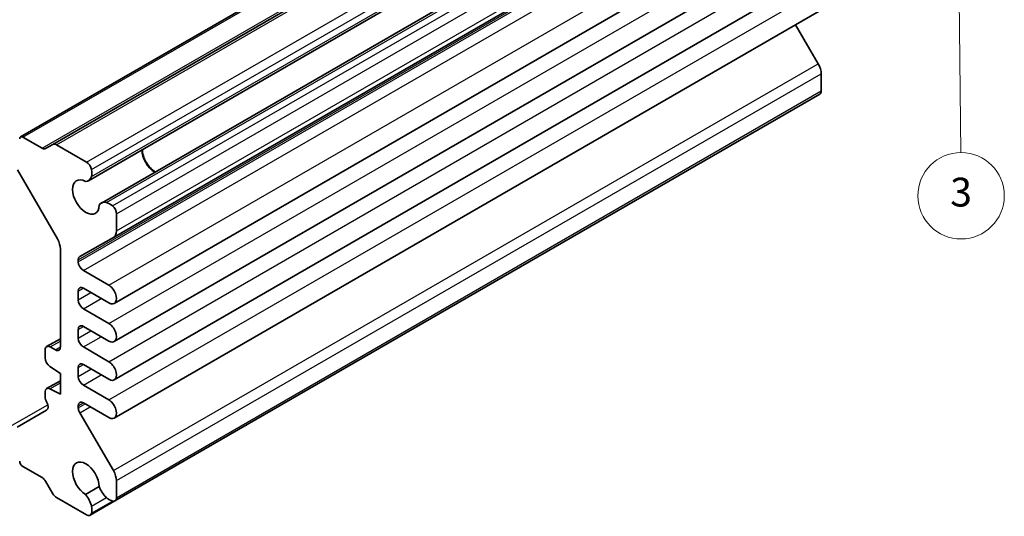
# Model space of a CAD drawing. Units: millimetres. Extents: x 14 to 1804, y 8 to 430.
# Drawn here: x 271 to 339, y 122 to 156 of the extents above; entities that cross this region are included whole.
import ezdxf

# ---------------------------------------------------------------- set-up
doc = ezdxf.new("R2010")
doc.units = ezdxf.units.MM
doc.layers.add('Symbol (TK)', color=100, linetype='Continuous', lineweight=18, true_color=0x00ff3f)
doc.layers.add('Visible (ISO)', color=7, linetype='Continuous', lineweight=35)
doc.layers.add('Visible Narrow (ISO)', color=7, linetype='Continuous', lineweight=25)
doc.styles.add('Note Text (TK2)', font='txt')

# ---------------------------------------------------------------- blocks, each defined once
blk = doc.blocks.new('バルーン3')
at = {"layer": 'Symbol (TK)', "color": 100, "true_color": 0x00ff40}
for p, q in [((335.832, 163.703), (335.355, 161.199)), ((335.854, 161.204), (335.832, 163.703)), ((336.354, 161.208), (335.832, 163.703)), ((335.854, 161.204), (335.983, 147.251))]:
    blk.add_line(p, q, dxfattribs=at)
at = {"layer": 'Symbol (TK)'}
blk.add_circle((336.01, 144.254), 3, dxfattribs=at)
at = {"layer": 'Symbol (TK)', "color": 7, "insert": (336.01, 144.248), "char_height": 2, "attachment_point": 5, "style": 'Note Text (TK2)'}
blk.add_mtext('3', dxfattribs=at)

msp = doc.modelspace()

# ---------------------------------------------------------------- linework, layer by layer
at = {"layer": 'Visible (ISO)'}
for p, q in [((270.7131, 148.3428), (319.6448, 176.5936)), ((272.9515, 147.8191), (321.8833, 176.0698)), ((275.424, 145.2995), (324.3558, 173.5503)), ((276.3191, 143.7491), (325.2509, 171.9999)), ((277.1613, 141.3528), (326.0931, 169.6035)), ((277.2131, 136.7782), (326.1449, 165.0289)), ((277.2131, 134.1246), (326.1449, 162.3753)), ((277.2131, 131.4709), (326.1449, 159.7217)), ((277.2131, 128.8173), (326.1449, 157.0681)), ((324.5163, 156.1278), (326.09, 153.4247)), ((326.3002, 152.7224), (326.3002, 151.5399)), ((277.2649, 123.0602), (326.1967, 151.311)), ((272.2015, 147.5551), (270.8631, 148.3279)), ((272.9515, 147.8191), (272.4515, 147.5304)), ((275.2939, 146.5862), (273.2015, 147.7943)), ((270.5045, 146.0504), (273.2722, 141.2565)), ((277.3684, 141.8105), (277.3684, 142.9931)), ((274.8219, 140.0356), (277.1582, 141.351)), ((273.4794, 140.5596), (273.4794, 133.7535)), ((274.7168, 139.6731), (274.7168, 139.8058)), ((276.8381, 138.0401), (275.0703, 139.0607)), ((274.7168, 137.0194), (274.7168, 137.6318)), ((275.0703, 137.8359), (276.8381, 136.8153)), ((276.8381, 135.3864), (275.0703, 136.4071)), ((274.7168, 134.3658), (274.7168, 134.9782)), ((275.0703, 135.1823), (276.8381, 134.1617)), ((272.5222, 133.7782), (273.4794, 134.3308)), ((272.4187, 133.5493), (272.4187, 132.995)), ((273.1258, 133.5493), (272.7722, 133.7535)), ((276.8381, 132.7328), (275.0703, 133.7535)), ((272.7476, 132.3979), (273.4794, 131.9163)), ((274.7168, 131.7122), (274.7168, 132.3246)), ((275.0703, 132.5287), (276.8381, 131.5081)), ((272.5222, 130.8624), (273.4794, 131.415)), ((273.4794, 131.9163), (273.4794, 130.4875)), ((272.4187, 130.6335), (272.4187, 130.2833)), ((273.4794, 130.4875), (272.7476, 130.8509)), ((276.8381, 130.0792), (275.0703, 131.0998)), ((272.5222, 129.3575), (270.4741, 128.1751)), ((274.7168, 129.5382), (274.7168, 129.671)), ((275.0703, 129.8751), (276.8381, 128.8545)), ((277.1582, 125.1739), (274.8219, 129.1871)), ((270.8631, 125.466), (272.2015, 124.6932)), ((272.4515, 124.4293), (272.9515, 123.5633)), ((277.3684, 123.2891), (277.3684, 124.4716)), ((276.1735, 124.0598), (275.224, 123.5116)), ((273.2015, 123.2994), (275.2939, 122.0914)), ((275.5439, 122.0666), (277.2649, 123.0602))]:
    msp.add_line(p, q, dxfattribs=at)
for centre, major_axis, start_param, end_param in [((325.5931, 153.1306), (0.5, -0.866), 0.7853982, 1.5770386), ((325.9467, 151.744), (0.25, -0.433), 0, 0.7853982), ((270.8631, 148.083), (-0.15, 0.2598), 5.4977871, 7.0685835), ((273.2015, 147.386), (-0.25, 0.433), 5.4977871, 6.2831853), ((272.2015, 147.9634), (0.25, -0.433), 5.4977871, 6.2831853), ((280.0554, 146.9399), (0.6552, -1.1349), 3.9604934, 5.4642846), ((280.0554, 146.9399), (0.625, -1.0825), 3.9142147, 5.5105632), ((275.2939, 146.178), (-0.25, 0.433), 4.158166, 5.4977871), ((274.8133, 146.3249), (-0.5992, 1.0378), 3.6570052, 4.158166), ((275.2471, 144.1638), (0.6552, -1.1349), 2.3811966, 7.0435814), ((274.8615, 146.2738), (0.5625, -0.9743), 5.9708291, 6.8067841), ((276.8816, 142.7749), (-0.5625, 0.9743), 5.7595865, 6.5955415), ((276.9017, 142.7075), (-0.5992, 1.0378), 5.2666119, 5.7677728), ((277.0149, 143.1972), (-0.25, 0.433), 3.9269908, 5.2666119), ((276.6613, 142.2188), (0.5, -0.866), 6.276943, 7.0685835), ((272.7722, 140.9678), (0.5, -0.866), 0.7853982, 1.5707963), ((275.0703, 139.6017), (-0.25, 0.433), 6.276943, 7.0685835), ((275.0703, 139.4689), (-0.25, 0.433), 0.7853982, 2.3561945), ((275.0703, 137.4277), (-0.25, 0.433), 5.4977871, 7.0685835), ((276.8381, 137.4277), (0.375, -0.6495), 5.4977871, 8.6393798), ((275.0703, 136.8153), (-0.25, 0.433), 0.7853982, 2.3561945), ((276.8381, 134.7741), (0.375, -0.6495), 5.4977871, 8.6393798), ((275.0703, 134.7741), (-0.25, 0.433), 5.4977871, 7.0685835), ((275.0703, 134.1617), (-0.25, 0.433), 0.7853982, 2.3561945), ((272.7722, 133.3452), (-0.25, 0.433), 5.4977871, 7.0685835), ((273.1258, 133.9576), (0.25, -0.433), 5.4977871, 7.0685835), ((272.7722, 132.7909), (0.25, -0.433), 3.9269908, 5.427974), ((276.8381, 132.1205), (0.375, -0.6495), 5.4977871, 8.6393798), ((275.0703, 132.1205), (-0.25, 0.433), 5.4977871, 7.0685835), ((275.0703, 131.5081), (-0.25, 0.433), 0.7853982, 2.3561945), ((272.7722, 130.4294), (-0.25, 0.433), 5.5676003, 7.0685835), ((272.7722, 130.0792), (0.25, -0.433), 3.9269908, 4.712389), ((272.2722, 129.7905), (0.25, -0.433), 0, 1.5707963), ((275.0703, 129.4668), (-0.25, 0.433), 5.4977871, 7.0685835), ((276.8381, 129.4668), (0.375, -0.6495), 5.4977871, 8.6393798), ((275.0703, 129.3341), (-0.25, 0.433), 0.7853982, 1.5770386), ((270.8631, 125.711), (0.15, -0.2598), 3.9269908, 5.4977871), ((275.2471, 124.5679), (-0.6552, 1.1349), 3.9519929, 8.6143777), ((276.6613, 124.8799), (-0.5, 0.866), 3.9269908, 4.7186313), ((272.2015, 124.285), (0.25, -0.433), 1.5707963, 2.3561945), ((276.8816, 124.0694), (0.5625, -0.9743), 4.4000328, 5.2359878), ((273.2015, 123.7076), (0.25, -0.433), 4.712389, 5.4977871), ((274.8615, 122.9031), (-0.5625, 0.9743), 4.1887902, 5.0247452), ((276.9017, 124.1135), (0.5992, -1.0378), 5.2278015, 5.7289624), ((277.0149, 123.4932), (0.25, -0.433), 5.7289624, 7.0685835), ((274.8133, 122.9078), (-0.5992, 1.0378), 3.6958156, 4.1969764), ((275.2939, 122.4996), (0.25, -0.433), 5.4977871, 6.8374083)]:
    msp.add_ellipse(centre, major_axis=major_axis, ratio=0.5773503, start_param=start_param, end_param=end_param, dxfattribs=at)
at = {"layer": 'Visible Narrow (ISO)'}
for p, q in [((270.8631, 148.3279), (319.7948, 176.5787)), ((272.2015, 147.5551), (321.1333, 175.8059)), ((273.2015, 147.7943), (322.1333, 176.0451)), ((275.2939, 146.5862), (324.2257, 174.837)), ((275.6381, 146.0728), (324.5699, 174.3236)), ((275.6299, 145.5924), (324.5617, 173.8432)), ((276.6757, 143.781), (325.6075, 172.0318)), ((277.0959, 143.5478), (326.0277, 171.7986)), ((277.3684, 142.9931), (326.3002, 171.2439)), ((277.3684, 141.8105), (326.3002, 170.0613)), ((274.7168, 139.8058), (323.6486, 168.0566)), ((274.7168, 139.6731), (323.6486, 167.9238)), ((275.0703, 139.0607), (324.0021, 167.3115)), ((276.8381, 138.0401), (325.7699, 166.2908)), ((276.8381, 135.3864), (325.7699, 163.6372)), ((276.8381, 132.7328), (325.7699, 160.9836)), ((276.8381, 130.0792), (325.7699, 158.33)), ((277.1582, 125.1739), (326.09, 153.4247)), ((277.3684, 124.4716), (326.3002, 152.7224)), ((277.3684, 123.2891), (326.3002, 151.5399)), ((274.7168, 137.6318), (275.0703, 137.8359)), ((274.7168, 137.0194), (275.6007, 137.5297)), ((275.0703, 136.4071), (276.3078, 137.1215)), ((274.7168, 134.9782), (275.0703, 135.1823)), ((274.7168, 134.3658), (275.6007, 134.8761)), ((272.7722, 133.7535), (273.4794, 134.1617)), ((275.0703, 133.7535), (276.3078, 134.4679)), ((273.1258, 133.5493), (273.4794, 133.7535)), ((274.7168, 132.3246), (275.0703, 132.5287)), ((274.7168, 131.7122), (275.6007, 132.2225)), ((272.7476, 130.8509), (273.4794, 131.2734)), ((275.0703, 131.0998), (276.3078, 131.8143)), ((269.9741, 128.2246), (272.6033, 129.7426)), ((274.7168, 129.671), (275.0703, 129.8751)), ((274.7168, 129.5382), (275.1853, 129.8087)), ((274.8219, 129.1871), (275.542, 129.6028)), ((275.6299, 122.6972), (276.6757, 123.301)), ((275.6381, 122.2074), (277.0959, 123.049))]:
    msp.add_line(p, q, dxfattribs=at)

# ---------------------------------------------------------------- block references
at = {"layer": 'Symbol (TK)'}
msp.add_blockref('バルーン3', (0, 0), dxfattribs=at)

doc.saveas('drawing.dxf')
